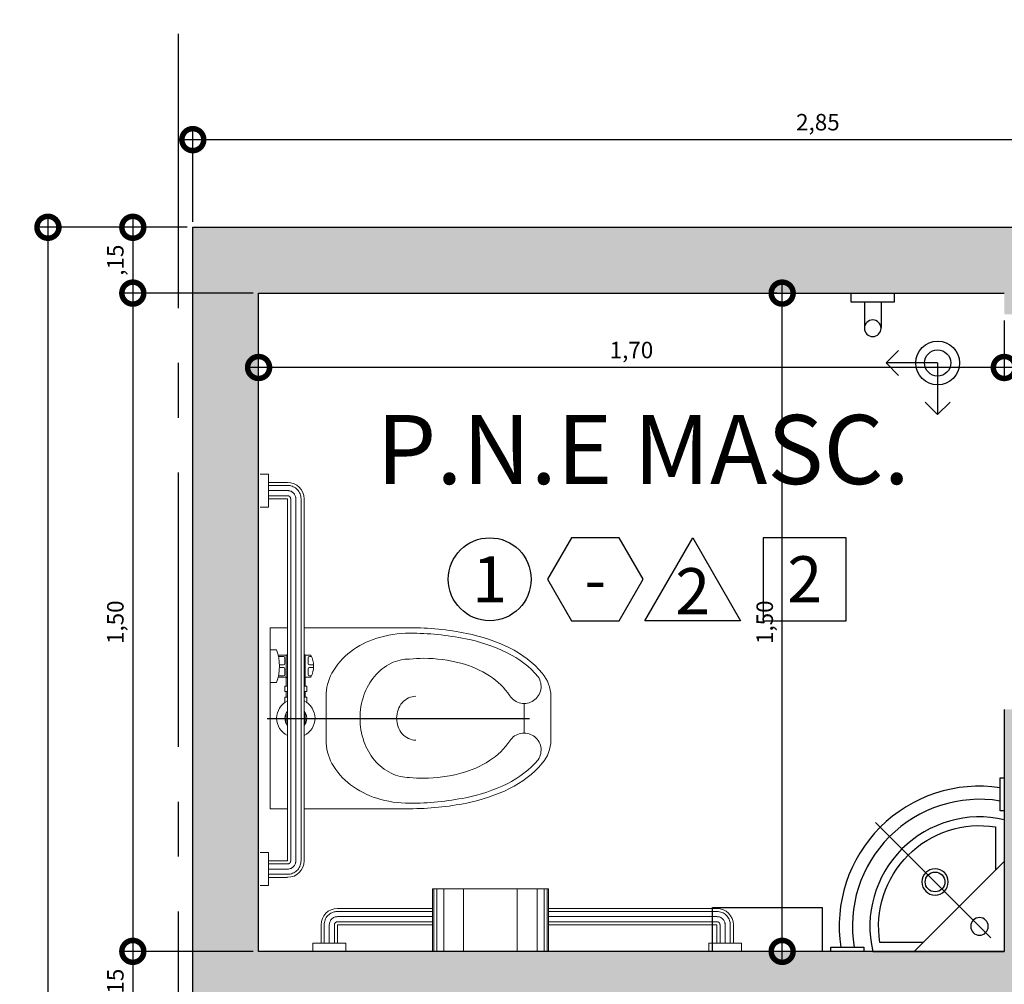
# Model space of a CAD drawing. Units: millimetres. Extents: x 3057 to 3662, y 1233 to 1493.
# Drawn here: x 3165 to 3167, y 1289 to 1292 of the extents above; entities that cross this region are included whole.
import ezdxf
from ezdxf.enums import TextEntityAlignment as Align

# ---------------------------------------------------------------- set-up
doc = ezdxf.new("R2010")
doc.units = ezdxf.units.MM
doc.linetypes.add('CENTER2', pattern=[28.575, 19.05, -3.175, 3.175, -3.175])
doc.linetypes.add('PL-POUSO-ARQ-EIXO$0$CENTER', pattern=[2, 1.25, -0.25, 0.25, -0.25])
for name, color, linetype, lineweight in [('Alvenaria', 5, 'Continuous', 30), ('contorno parede', 7, 'Continuous', 13), ('EIXO', 2, 'CENTER2', 25)]:
    doc.layers.add(name, color=color, linetype=linetype, lineweight=lineweight)
for name, color, linetype in [('ARQ-acabamentos', 1, 'Continuous'), ('ARQ-carimbo', 2, 'Continuous'), ('ARQ-cota 25', 1, 'Continuous'), ('ARQ-diversos', 1, 'Continuous'), ('ARQ-nome do ambiente', 3, 'Continuous'), ('ARQ-pisos e azulejos', 8, 'Continuous'), ('EIXO$0$A-EIXOS-PRI', 252, 'PL-POUSO-ARQ-EIXO$0$CENTER'), ('S-DIVC', 142, 'Continuous'), ('SAN', 1, 'Continuous'), ('V01', 1, 'Continuous')]:
    doc.layers.add(name, color=color, linetype=linetype)
doc.styles.add('12075', font='romans.shx', dxfattribs={"height": 0.225})
doc.styles.add('6025', font='romans.shx', dxfattribs={"height": 0.0375})
doc.styles.add('8075', font='romans.shx', dxfattribs={"height": 0.15})
doc.dimstyles.new('6025', dxfattribs={"dimtxt": 0.0375, "dimasz": 0.1, "dimexe": 0.025, "dimexo": 0.0125, "dimgap": 0.0175, "dimtad": 1, "dimzin": 5, "dimtxsty": '6025', "dimblk": 'DOTSMALL', "dimcen": 0.045, "dimdle": 0.025, "dimclre": 1, "dimclrt": 2, "dimadec": 0, "dimazin": 0, "dimtfac": 1, "dimtmove": 2, "dimatfit": 3, "dimldrblk": 'DOTSMALL', "dimfxl": 0, "dimtolj": 1, "dimtzin": 0, "dimarcsym": 0})

# ---------------------------------------------------------------- blocks, each defined once
blk = doc.blocks.new('_DotSmall')
at = {"layer": 'contorno parede', "color": 0, "const_width": 0.5}
blk.add_lwpolyline([(-0.0625, 0, 1), (0.0625, 0, 1)], format="xyb", close=True, dxfattribs=at)
blk = doc.blocks.new('*D103')
at = {"layer": 'ARQ-cota 25', "color": 1, "lineweight": -2}
for p, q in [((3167.0875, 1290.9064), (3167.0875, 1290.7744)), ((3165.3875, 1290.6594), (3165.3875, 1290.8244))]:
    blk.add_line(p, q, dxfattribs=at)
at = {"layer": 'ARQ-cota 25', "color": 0, "lineweight": -2}
blk.add_line((3167.1125, 1290.7994), (3165.3625, 1290.7994), dxfattribs=at)
at = {"layer": 'Defpoints', "color": 0}
for p in [(3167.0875, 1290.9189, 0), (3165.3875, 1290.7994), (3165.3875, 1290.6469, 0)]:
    blk.add_point(p, dxfattribs=at)
at = {"layer": 'ARQ-cota 25', "color": 0, "lineweight": -2, "xscale": 0.1, "yscale": 0.1, "zscale": 0.1, "rotation": 180}
blk.add_blockref('_DotSmall', (3165.3875, 1290.7994), dxfattribs=at)
at = {"layer": 'ARQ-cota 25', "color": 0, "lineweight": -2, "xscale": 0.1, "yscale": 0.1, "zscale": 0.1}
blk.add_blockref('_DotSmall', (3167.0875, 1290.7994), dxfattribs=at)
at = {"layer": 'ARQ-cota 25', "color": 2, "insert": (3166.2375, 1290.8392), "char_height": 0.0375, "attachment_point": 5, "style": '6025'}
blk.add_mtext('\\A1;1,70', dxfattribs=at)
blk = doc.blocks.new('*D104')
at = {"layer": 'ARQ-cota 25', "color": 0, "lineweight": -2}
blk.add_line((3166.5811, 1289.4439), (3166.5811, 1290.9939), dxfattribs=at)
at = {"layer": 'ARQ-cota 25', "color": 1, "lineweight": -2}
for p, q in [((3166.5686, 1290.9689), (3166.5561, 1290.9689)), ((3166.5686, 1289.4689), (3166.5561, 1289.4689))]:
    blk.add_line(p, q, dxfattribs=at)
at = {"layer": 'Defpoints', "color": 0}
for p in [(3166.5811, 1290.9689), (3166.5811, 1290.9689), (3166.5811, 1289.4689)]:
    blk.add_point(p, dxfattribs=at)
at = {"layer": 'ARQ-cota 25', "color": 0, "lineweight": -2, "xscale": 0.1, "yscale": 0.1, "zscale": 0.1}
for p, rotation in [((3166.5811, 1290.9689), 90), ((3166.5811, 1289.4689), 270)]:
    blk.add_blockref('_DotSmall', p, dxfattribs=dict(at, rotation=rotation))
at = {"layer": 'ARQ-cota 25', "color": 2, "insert": (3166.5413, 1290.2189), "char_height": 0.0375, "attachment_point": 5, "rotation": 90, "style": '6025'}
blk.add_mtext('\\A1;1,50', dxfattribs=at)
blk = doc.blocks.new('BARRA_BACIA')
at = {"lineweight": 0, "extrusion": (0, 0, -1)}
for p, q in [((181.8956, 48.1293), (181.8956, 48.1106)), ((181.9706, 48.1293), (181.9706, 48.1106)), ((182.7581, 48.1293), (182.7581, 48.1106)), ((182.7581, 48.1293), (182.7581, 48.1106)), ((182.7581, 48.1293), (182.7581, 48.1106)), ((182.7581, 48.1293), (182.7581, 48.1106)), ((182.7581, 48.1293), (182.7581, 48.1106)), ((182.7581, 48.1293), (182.7581, 48.1106)), ((182.7581, 48.1293), (182.7581, 48.1106)), ((182.8331, 48.1293), (182.8331, 48.1106)), ((182.8331, 48.1293), (182.8331, 48.1106)), ((182.8331, 48.1293), (182.8331, 48.1106)), ((182.8331, 48.1293), (182.8331, 48.1106)), ((182.8331, 48.1293), (182.8331, 48.1106)), ((182.8331, 48.1293), (182.8331, 48.1106)), ((182.8331, 48.1293), (182.8331, 48.1106)), ((181.8956, 48.1106), (181.9706, 48.1106)), ((181.9143, 48.1106), (181.9143, 48.0668)), ((181.9143, 48.1106), (181.9143, 48.0668)), ((181.9143, 48.1106), (181.9143, 48.0668)), ((181.9143, 48.1106), (181.9143, 48.0668)), ((181.9143, 48.1106), (181.9143, 48.0668)), ((181.9143, 48.1106), (181.9143, 48.0668)), ((181.9143, 48.1106), (181.9143, 48.0668)), ((181.9518, 48.1106), (181.9518, 48.0668)), ((181.9518, 48.1106), (181.9518, 48.0668)), ((181.9518, 48.1106), (181.9518, 48.0668)), ((181.9518, 48.1106), (181.9518, 48.0668)), ((181.9518, 48.1106), (181.9518, 48.0668)), ((181.9518, 48.1106), (181.9518, 48.0668)), ((181.9518, 48.1106), (181.9518, 48.0668)), ((182.3581, 48.1069), (182.3581, 48.0919)), ((182.4331, 48.1069), (182.3581, 48.1069)), ((182.4331, 48.1069), (182.4331, 48.0919)), ((182.7581, 48.1106), (182.8331, 48.1106)), ((182.7581, 48.1106), (182.8331, 48.1106)), ((182.7581, 48.1106), (182.8331, 48.1106)), ((182.7581, 48.1106), (182.8331, 48.1106)), ((182.7581, 48.1106), (182.8331, 48.1106)), ((182.7581, 48.1106), (182.8331, 48.1106)), ((182.7581, 48.1106), (182.8331, 48.1106)), ((182.7768, 48.1106), (182.7768, 48.0668)), ((182.7768, 48.1106), (182.7768, 48.0668)), ((182.7768, 48.1106), (182.7768, 48.0668)), ((182.7768, 48.1106), (182.7768, 48.0668)), ((182.7768, 48.1106), (182.7768, 48.0668)), ((182.7768, 48.1106), (182.7768, 48.0668)), ((182.7768, 48.1106), (182.7768, 48.0668)), ((182.8143, 48.1106), (182.8143, 48.0668)), ((182.8143, 48.1106), (182.8143, 48.0668)), ((182.8143, 48.1106), (182.8143, 48.0668)), ((182.8143, 48.1106), (182.8143, 48.0668)), ((182.8143, 48.1106), (182.8143, 48.0668)), ((182.8143, 48.1106), (182.8143, 48.0668)), ((182.8143, 48.1106), (182.8143, 48.0668)), ((182.3706, 48.0883), (182.3706, 48.0698)), ((182.3737, 48.0877), (182.3737, 48.076)), ((182.3925, 48.0857), (182.3925, 48.076)), ((182.3987, 48.0857), (182.3987, 48.076)), ((182.4175, 48.0877), (182.4175, 48.076)), ((182.4206, 48.0883), (182.4206, 48.0698)), ((181.9518, 48.0668), (182.7768, 48.0668)), ((182.3129, 48.0729), (182.3249, 48.0729)), ((182.3249, 48.0729), (182.3249, 48.0669)), ((182.3249, 48.0698), (182.3374, 48.0698)), ((182.3374, 48.0729), (182.3374, 48.0669)), ((182.3499, 48.0729), (182.3374, 48.0729)), ((182.3499, 48.0729), (182.3499, 48.0669)), ((182.3499, 48.0698), (182.4206, 48.0698)), ((182.3768, 48.0729), (182.3893, 48.0729)), ((182.4018, 48.0729), (182.4143, 48.0729)), ((181.9518, 48.0293), (182.7768, 48.0293)), ((181.9518, 48.0293), (182.7768, 48.0293)), ((181.9518, 48.0293), (182.7768, 48.0293)), ((181.9518, 48.0293), (182.7768, 48.0293)), ((181.9518, 48.0293), (182.7768, 48.0293)), ((181.9518, 48.0293), (182.7768, 48.0293)), ((181.9518, 48.0293), (182.7768, 48.0293)), ((182.3129, 48.0233), (182.3249, 48.0233)), ((182.3249, 48.0294), (182.3249, 48.0233)), ((182.3249, 48.0265), (182.3374, 48.0265)), ((182.3374, 48.0294), (182.3374, 48.0233)), ((182.3499, 48.0233), (182.3374, 48.0233)), ((182.3499, 48.0294), (182.3499, 48.0233)), ((182.3499, 48.0265), (182.4206, 48.0265)), ((182.3706, 48.0265), (182.3706, 48.014)), ((182.3737, 48.0171), (182.3737, 48.0124)), ((182.3768, 48.0202), (182.3893, 48.0202)), ((182.3925, 48.0171), (182.3925, 48.0078)), ((182.3987, 48.0171), (182.3987, 48.0078)), ((182.4018, 48.0202), (182.4143, 48.0202)), ((182.4175, 48.0171), (182.4175, 48.0124)), ((182.4206, 48.0265), (182.4206, 48.014)), ((182.2431, 47.5275), (182.3106, 47.5275))]:
    blk.add_line(p, q, dxfattribs=at)
at = {"linetype": 'Continuous', "lineweight": 0, "extrusion": (0, 0, -1)}
for p, q in [((181.9213, 48.1106), (181.9213, 48.0668)), ((181.9331, 48.1106), (181.9331, 48.0668)), ((181.9448, 48.1106), (181.9448, 48.0668)), ((182.7838, 48.1106), (182.7838, 48.0668)), ((182.7956, 48.1106), (182.7956, 48.0668)), ((182.8073, 48.1106), (182.8073, 48.0668)), ((181.9518, 48.0598), (182.7768, 48.0598)), ((181.9518, 48.0481), (182.7768, 48.0481)), ((181.9518, 48.0363), (182.7768, 48.0363))]:
    blk.add_line(p, q, dxfattribs=at)
at = {"lineweight": 0}
for points in [[(182.4831, 48.0668), (182.4831, 48.1069), (182.0706, 48.1069), (182.0706, 48.0668)], [(182.291, 48.0669), (182.2893, 48.0698), (182.2643, 48.0698), (182.2627, 48.0669)], [(182.2627, 48.0294), (182.2643, 48.0265), (182.2893, 48.0265), (182.291, 48.0294)]]:
    blk.add_lwpolyline(points, dxfattribs=at)
for points in [[(182.0706, 47.7887, 0.049648), (182.0836, 47.6584, 0.06346), (182.1164, 47.5611, 0.103485), (182.1743, 47.4862, 0.178458), (182.2268, 47.4668), (182.3268, 47.4668, 0.178458), (182.3794, 47.4862, 0.103485), (182.4373, 47.5611, 0.06346), (182.4701, 47.6584, 0.049648), (182.4831, 47.7887), (182.4831, 48.0293)], [(182.0706, 48.0293), (182.0706, 47.7887, 0.049648)], [(182.2268, 47.7746, -0.111064), (182.2305, 47.791, -0.102841), (182.2415, 47.8055, -0.093011), (182.2574, 47.8149, -0.087082), (182.2768, 47.8183, -0.087082), (182.2963, 47.8149, -0.093011), (182.3122, 47.8055, -0.102841), (182.3231, 47.791, -0.111064), (182.3268, 47.7746)]]:
    blk.add_lwpolyline(points, format="xyb", dxfattribs=at)
blk.add_lwpolyline([(182.3713, 47.4957, 0.103485), (182.4261, 47.5666, 0.06346), (182.4579, 47.6608, 0.049648), (182.4706, 47.7887, 0.075858), (182.4591, 47.8638, 0.086069), (182.4285, 47.9235, 0.105985), (182.3796, 47.9657, 0.126201), (182.3268, 47.9793), (182.2268, 47.9793, 0.126201), (182.174, 47.9657, 0.105985), (182.1252, 47.9235, 0.086069), (182.0945, 47.8638, 0.075858), (182.0831, 47.7887, 0.049648), (182.0958, 47.6608, 0.06346), (182.1276, 47.5666, 0.103485), (182.1824, 47.4957, 0.097511), (182.1965, 47.4898, 0.09808), (182.2117, 47.4897, 0.098895), (182.2258, 47.4954, 0.099479), (182.2365, 47.5061, 0.099479), (182.2423, 47.52, 0.098895), (182.2423, 47.5352, 0.09808), (182.2364, 47.5493, 0.097511), (182.2256, 47.5601, -0.102445), (182.1803, 47.6064, -0.077884), (182.1514, 47.6719, -0.065096), (182.1403, 47.7567, -0.024284), (182.1418, 47.7887, -0.115331), (182.1517, 47.8309, -0.103946), (182.1814, 47.8687, -0.091071), (182.2241, 47.8929, -0.083675), (182.2768, 47.9018, -0.083675), (182.3295, 47.8929, -0.091071), (182.3723, 47.8687, -0.103946), (182.402, 47.8309, -0.115331), (182.4118, 47.7887, -0.024284), (182.4134, 47.7567, -0.065096), (182.4023, 47.6719, -0.077884), (182.3734, 47.6064, -0.102445), (182.3281, 47.5601, 0.097511), (182.3172, 47.5493, 0.09808), (182.3114, 47.5352, 0.098895), (182.3113, 47.52, 0.099479), (182.3171, 47.5061, 0.099479), (182.3279, 47.4954, 0.098895), (182.342, 47.4897, 0.09808), (182.3572, 47.4898, 0.097511)], format="xyb", close=True, dxfattribs=at)
for centre, radius, start, end in [((182.2768, 48.0481), 0.0437, 25.3769, 154.6231), ((182.3956, 48.2012), 0.1156, 251.0754, 288.9246), ((182.2768, 48.0481), 0.025, 48.5904, 131.4096), ((182.405, 48.0481), 0.0406, 147.7958, 152.5136), ((182.3768, 48.076), 0.00313, 180, 270), ((182.3893, 48.076), 0.00313, 270, 360), ((182.4018, 48.076), 0.00313, 180, 270), ((182.4143, 48.076), 0.00313, 270, 360), ((182.3862, 48.0481), 0.0406, 27.4869, 32.2048), ((182.2768, 48.0481), 0.0437, 205.3769, 334.6231), ((182.2768, 48.0481), 0.025, 228.5904, 311.4096), ((182.405, 48.0481), 0.0406, 207.4864, 212.2042), ((182.3956, 48.0608), 0.0531, 241.9275, 298.0725), ((182.3768, 48.0171), 0.00313, 90, 180), ((182.3893, 48.0171), 0.00313, 360, 90), ((182.4018, 48.0171), 0.00313, 90, 180), ((182.4143, 48.0171), 0.00313, 360, 90), ((182.3862, 48.0481), 0.0406, 327.7952, 332.5131)]:
    blk.add_arc(centre, radius, start, end, dxfattribs=at)
at = {"lineweight": 0, "extrusion": (0, 0, -1)}
for centre, major_axis, start_param, end_param in [((181.9518, 48.0668), (-0.0265, 0.0265), 3.926991, 5.497787), ((182.7768, 48.0668), (0.0265, 0.0265), 0.785398, 2.356194)]:
    blk.add_ellipse(centre, major_axis=major_axis, ratio=1, start_param=start_param, end_param=end_param, dxfattribs=at)
at = {"linetype": 'Continuous', "lineweight": 0}
for points, knots in [([(181.9213, 48.0668), (181.9213, 48.0649), (181.9217, 48.0611), (181.9233, 48.0555), (181.926, 48.0503), (181.9296, 48.0457), (181.9339, 48.0419), (181.939, 48.039), (181.9438, 48.0373), (181.9481, 48.0365), (181.9506, 48.0363), (181.9518, 48.0363)], [1.570796, 1.570796, 1.570796, 1.570796, 1.760446, 1.950096, 2.139745, 2.329395, 2.519045, 2.708694, 2.898344, 3.019968, 3.141593, 3.141593, 3.141593, 3.141593]), ([(181.9331, 48.0668), (181.9331, 48.0655), (181.9334, 48.0628), (181.9347, 48.059), (181.9367, 48.0555), (181.9395, 48.0526), (181.9428, 48.0503), (181.9461, 48.0489), (181.9492, 48.0482), (181.9509, 48.0481), (181.9518, 48.0481)], [1.570796, 1.570796, 1.570796, 1.570796, 1.784975, 1.999154, 2.213333, 2.427512, 2.641691, 2.85587, 2.998731, 3.141593, 3.141593, 3.141593, 3.141593]), ([(181.9448, 48.0668), (181.9448, 48.0665), (181.9449, 48.066), (181.945, 48.0651), (181.9452, 48.0645), (181.9456, 48.0637), (181.9459, 48.0631), (181.9464, 48.0624), (181.9468, 48.0619), (181.9474, 48.0614), (181.948, 48.061), (181.9487, 48.0606), (181.9493, 48.0603), (181.9501, 48.0601), (181.9509, 48.0599), (181.9515, 48.0598), (181.9518, 48.0598)], [1.570796, 1.570796, 1.570796, 1.570796, 1.722304, 1.79197, 1.94294, 2.007313, 2.158323, 2.221135, 2.372115, 2.435276, 2.586247, 2.64936, 2.800355, 2.864333, 3.002963, 3.141593, 3.141593, 3.141593, 3.141593]), ([(182.7768, 48.0363), (182.7788, 48.0363), (182.7826, 48.0367), (182.7882, 48.0383), (182.7934, 48.041), (182.7979, 48.0446), (182.8018, 48.049), (182.8047, 48.054), (182.8064, 48.0588), (182.8072, 48.0631), (182.8073, 48.0656), (182.8073, 48.0668)], [3.141593, 3.141593, 3.141593, 3.141593, 3.331242, 3.520892, 3.710542, 3.900191, 4.089841, 4.279491, 4.46914, 4.590765, 4.712389, 4.712389, 4.712389, 4.712389]), ([(182.7768, 48.0481), (182.7779, 48.0481), (182.7792, 48.0482), (182.7816, 48.0487), (182.7839, 48.0494), (182.786, 48.0504), (182.788, 48.0517), (182.7898, 48.0532), (182.7914, 48.055), (182.7928, 48.0569), (182.794, 48.059), (182.7948, 48.0612), (182.7952, 48.0632), (182.7955, 48.0647), (182.7956, 48.0661), (182.7956, 48.0668)], [3.141593, 3.141593, 3.141593, 3.141593, 3.313236, 3.35459, 3.526219, 3.697847, 3.728037, 3.899657, 4.071276, 4.113933, 4.285577, 4.457222, 4.486631, 4.59951, 4.712389, 4.712389, 4.712389, 4.712389]), ([(182.7768, 48.0598), (182.7771, 48.0598), (182.7775, 48.0599), (182.778, 48.0599), (182.7786, 48.0601), (182.7791, 48.0602), (182.7798, 48.0605), (182.7802, 48.0607), (182.7807, 48.061), (182.7811, 48.0613), (182.7817, 48.0617), (182.7822, 48.0623), (182.7826, 48.0628), (182.7829, 48.0633), (182.7832, 48.0639), (182.7835, 48.0647), (182.7836, 48.0652), (182.7837, 48.0656), (182.7838, 48.0661), (182.7838, 48.0666), (182.7838, 48.0668)], [3.141593, 3.141593, 3.141593, 3.141593, 3.25485, 3.319089, 3.362794, 3.505557, 3.543328, 3.683517, 3.717998, 3.758433, 3.901001, 4.043569, 4.10455, 4.145012, 4.288527, 4.425976, 4.469635, 4.511139, 4.611764, 4.712389, 4.712389, 4.712389, 4.712389])]:
    blk.add_open_spline(points, degree=3, knots=knots, dxfattribs=at)
at = {"layer": 'EIXO'}
blk.add_line((182.2766, 48.1138), (182.2766, 47.5157), dxfattribs=at)
blk = doc.blocks.new('barra vert.')
for p, q in [((-1.8313, 6.9731), (-1.8313, 7.031)), ((-1.7934, 6.9731), (-1.7934, 7.031)), ((-1.8623, 6.9531), (-1.8623, 6.9731)), ((-1.8623, 6.9731), (-1.7623, 6.9731)), ((-1.7623, 6.9731), (-1.7623, 6.9531))]:
    blk.add_line(p, q)
blk.add_lwpolyline([(-1.8623, 6.9531), (-1.7623, 6.9531)])
blk.add_circle((-1.8123, 7.0331), 0.019)
blk = doc.blocks.new('BARRA 1')
at = {"lineweight": 0, "extrusion": (0, 0, -1)}
for p, q in [((181.7456, 47.9793), (181.7643, 47.9793)), ((181.7456, 47.9793), (181.7643, 47.9793)), ((181.7456, 47.9793), (181.7643, 47.9793)), ((181.7456, 47.9793), (181.7643, 47.9793)), ((181.7456, 47.9793), (181.7643, 47.9793)), ((181.7456, 47.9793), (181.7643, 47.9793)), ((181.7456, 47.9793), (181.7643, 47.9793)), ((181.7643, 47.9793), (181.7643, 47.9043)), ((181.7643, 47.9793), (181.7643, 47.9043)), ((181.7643, 47.9793), (181.7643, 47.9043)), ((181.7643, 47.9793), (181.7643, 47.9043)), ((181.7643, 47.9793), (181.7643, 47.9043)), ((181.7643, 47.9793), (181.7643, 47.9043)), ((181.7643, 47.9793), (181.7643, 47.9043)), ((181.7643, 47.9606), (181.806, 47.9606)), ((181.7643, 47.9606), (181.806, 47.9606)), ((181.7643, 47.9606), (181.806, 47.9606)), ((181.7643, 47.9606), (181.806, 47.9606)), ((181.7643, 47.9606), (181.806, 47.9606)), ((181.7643, 47.9606), (181.806, 47.9606)), ((181.7643, 47.9606), (181.806, 47.9606)), ((181.7643, 47.9231), (181.806, 47.9231)), ((181.7643, 47.9231), (181.806, 47.9231)), ((181.7643, 47.9231), (181.806, 47.9231)), ((181.7643, 47.9231), (181.806, 47.9231)), ((181.7643, 47.9231), (181.806, 47.9231)), ((181.7643, 47.9231), (181.806, 47.9231)), ((181.7643, 47.9231), (181.806, 47.9231)), ((181.806, 47.9231), (181.806, 47.7068)), ((181.8435, 47.9231), (181.8435, 47.7068)), ((181.8435, 47.9231), (181.8435, 47.7068)), ((181.8435, 47.9231), (181.8435, 47.7068)), ((181.8435, 47.9231), (181.8435, 47.7068)), ((181.8435, 47.9231), (181.8435, 47.7068)), ((181.8435, 47.9231), (181.8435, 47.7068)), ((181.8435, 47.9231), (181.8435, 47.7068)), ((181.7456, 47.9043), (181.7643, 47.9043)), ((181.7456, 47.9043), (181.7643, 47.9043)), ((181.7456, 47.9043), (181.7643, 47.9043)), ((181.7456, 47.9043), (181.7643, 47.9043)), ((181.7456, 47.9043), (181.7643, 47.9043)), ((181.7456, 47.9043), (181.7643, 47.9043)), ((181.7456, 47.9043), (181.7643, 47.9043)), ((181.806, 47.4418), (181.806, 47.0581)), ((181.806, 47.4418), (181.806, 47.0581)), ((181.806, 47.4418), (181.806, 47.0581)), ((181.806, 47.4418), (181.806, 47.0581)), ((181.806, 47.4418), (181.806, 47.0581)), ((181.806, 47.4418), (181.806, 47.0581)), ((181.8435, 47.4418), (181.8435, 47.0581)), ((181.8435, 47.4418), (181.8435, 47.0581)), ((181.8435, 47.4418), (181.8435, 47.0581)), ((181.8435, 47.4418), (181.8435, 47.0581)), ((181.8435, 47.4418), (181.8435, 47.0581)), ((181.8435, 47.4418), (181.8435, 47.0581)), ((181.8435, 47.4418), (181.8435, 47.0581)), ((181.7456, 47.0768), (181.7643, 47.0768)), ((181.7456, 47.0768), (181.7643, 47.0768)), ((181.7456, 47.0768), (181.7643, 47.0768)), ((181.7456, 47.0768), (181.7643, 47.0768)), ((181.7456, 47.0768), (181.7643, 47.0768)), ((181.7456, 47.0768), (181.7643, 47.0768)), ((181.7456, 47.0768), (181.7643, 47.0768)), ((181.7643, 47.0768), (181.7643, 47.0018)), ((181.7643, 47.0768), (181.7643, 47.0018)), ((181.7643, 47.0768), (181.7643, 47.0018)), ((181.7643, 47.0768), (181.7643, 47.0018)), ((181.7643, 47.0768), (181.7643, 47.0018)), ((181.7643, 47.0768), (181.7643, 47.0018)), ((181.7643, 47.0768), (181.7643, 47.0018)), ((181.7643, 47.0581), (181.806, 47.0581)), ((181.7643, 47.0581), (181.806, 47.0581)), ((181.7643, 47.0581), (181.806, 47.0581)), ((181.7643, 47.0581), (181.806, 47.0581)), ((181.7643, 47.0581), (181.806, 47.0581)), ((181.7643, 47.0581), (181.806, 47.0581)), ((181.7643, 47.0581), (181.806, 47.0581)), ((181.7456, 47.0018), (181.7643, 47.0018)), ((181.7456, 47.0018), (181.7643, 47.0018)), ((181.7456, 47.0018), (181.7643, 47.0018)), ((181.7456, 47.0018), (181.7643, 47.0018)), ((181.7456, 47.0018), (181.7643, 47.0018)), ((181.7456, 47.0018), (181.7643, 47.0018)), ((181.7456, 47.0018), (181.7643, 47.0018)), ((181.7643, 47.0206), (181.806, 47.0206)), ((181.7643, 47.0206), (181.806, 47.0206)), ((181.7643, 47.0206), (181.806, 47.0206)), ((181.7643, 47.0206), (181.806, 47.0206)), ((181.7643, 47.0206), (181.806, 47.0206)), ((181.7643, 47.0206), (181.806, 47.0206)), ((181.7643, 47.0206), (181.806, 47.0206))]:
    blk.add_line(p, q, dxfattribs=at)
at = {"linetype": 'Continuous', "lineweight": 0, "extrusion": (0, 0, -1)}
for p, q in [((181.7643, 47.9536), (181.806, 47.9536)), ((181.7643, 47.9418), (181.806, 47.9418)), ((181.7643, 47.9301), (181.806, 47.9301)), ((181.813, 47.9231), (181.813, 47.7068)), ((181.8247, 47.9231), (181.8247, 47.7068)), ((181.8365, 47.9231), (181.8365, 47.7068)), ((181.813, 47.4418), (181.813, 47.0581)), ((181.8247, 47.4418), (181.8247, 47.0581)), ((181.8365, 47.4418), (181.8365, 47.0581)), ((181.7643, 47.0511), (181.806, 47.0511)), ((181.7643, 47.0393), (181.806, 47.0393)), ((181.7643, 47.0276), (181.806, 47.0276))]:
    blk.add_line(p, q, dxfattribs=at)
at = {"lineweight": 0}
for p, q in [((181.7456, 47.7068), (181.8884, 47.7068)), ((181.8884, 47.7068), (181.8884, 47.4418)), ((181.7456, 47.4418), (181.8884, 47.4418))]:
    blk.add_line(p, q, dxfattribs=at)
at = {"linetype": 'Continuous', "lineweight": 0}
for p, q in [((181.7456, 47.7032), (181.8884, 47.7032)), ((181.7456, 47.697), (181.8884, 47.697)), ((181.7456, 47.681), (181.8884, 47.681)), ((181.7456, 47.6355), (181.8884, 47.6355)), ((181.7456, 47.5132), (181.8884, 47.5132)), ((181.7456, 47.4677), (181.8884, 47.4677)), ((181.7456, 47.4517), (181.8884, 47.4517)), ((181.7456, 47.4455), (181.8884, 47.4455))]:
    blk.add_line(p, q, dxfattribs=at)
at = {"lineweight": 0}
for centre, major_axis in [((181.806, 47.9231), (0.0265, -0.0265)), ((181.806, 47.0581), (-0.0265, -0.0265))]:
    blk.add_ellipse(centre, major_axis=major_axis, ratio=1, start_param=0.785398, end_param=2.356194, dxfattribs=at)
at = {"linetype": 'Continuous', "lineweight": 0}
for points, knots in [([(181.806, 47.9536), (181.8079, 47.9536), (181.8118, 47.9532), (181.8174, 47.9516), (181.8225, 47.9489), (181.8271, 47.9454), (181.8309, 47.941), (181.8339, 47.936), (181.8355, 47.9311), (181.8363, 47.9268), (181.8365, 47.9243), (181.8365, 47.9231)], [1.570796, 1.570796, 1.570796, 1.570796, 1.760446, 1.950096, 2.139745, 2.329395, 2.519045, 2.708694, 2.898344, 3.019968, 3.141593, 3.141593, 3.141593, 3.141593]), ([(181.806, 47.9418), (181.8073, 47.9418), (181.81, 47.9416), (181.8138, 47.9403), (181.8173, 47.9382), (181.8203, 47.9355), (181.8226, 47.9322), (181.824, 47.9288), (181.8246, 47.9258), (181.8247, 47.924), (181.8247, 47.9231)], [1.570796, 1.570796, 1.570796, 1.570796, 1.784975, 1.999154, 2.213333, 2.427512, 2.641691, 2.85587, 2.998731, 3.141593, 3.141593, 3.141593, 3.141593]), ([(181.806, 47.9301), (181.8063, 47.9301), (181.8069, 47.9301), (181.8077, 47.9299), (181.8084, 47.9297), (181.8091, 47.9294), (181.8097, 47.929), (181.8104, 47.9286), (181.8109, 47.9281), (181.8115, 47.9275), (181.8118, 47.927), (181.8123, 47.9262), (181.8125, 47.9256), (181.8128, 47.9248), (181.813, 47.9241), (181.813, 47.9234), (181.813, 47.9231)], [1.570796, 1.570796, 1.570796, 1.570796, 1.722304, 1.79197, 1.94294, 2.007313, 2.158323, 2.221135, 2.372115, 2.435276, 2.586247, 2.64936, 2.800355, 2.864333, 3.002963, 3.141593, 3.141593, 3.141593, 3.141593]), ([(181.8365, 47.0581), (181.8365, 47.0562), (181.8361, 47.0523), (181.8345, 47.0467), (181.8318, 47.0416), (181.8283, 47.037), (181.8239, 47.0332), (181.8189, 47.0302), (181.814, 47.0285), (181.8097, 47.0277), (181.8072, 47.0276), (181.806, 47.0276)], [3.141593, 3.141593, 3.141593, 3.141593, 3.331242, 3.520892, 3.710542, 3.900191, 4.089841, 4.279491, 4.46914, 4.590765, 4.712389, 4.712389, 4.712389, 4.712389]), ([(181.8247, 47.0581), (181.8247, 47.057), (181.8246, 47.0557), (181.8242, 47.0533), (181.8235, 47.051), (181.8224, 47.0489), (181.8211, 47.047), (181.8197, 47.0451), (181.8179, 47.0435), (181.8159, 47.0421), (181.8138, 47.0409), (181.8116, 47.0402), (181.8097, 47.0397), (181.8081, 47.0394), (181.8067, 47.0393), (181.806, 47.0393)], [3.141593, 3.141593, 3.141593, 3.141593, 3.313236, 3.35459, 3.526219, 3.697847, 3.728037, 3.899657, 4.071276, 4.113933, 4.285577, 4.457222, 4.486631, 4.59951, 4.712389, 4.712389, 4.712389, 4.712389]), ([(181.813, 47.0581), (181.813, 47.0578), (181.813, 47.0574), (181.8129, 47.0569), (181.8128, 47.0563), (181.8126, 47.0558), (181.8124, 47.0551), (181.8121, 47.0547), (181.8119, 47.0543), (181.8116, 47.0538), (181.8111, 47.0533), (181.8105, 47.0527), (181.81, 47.0524), (181.8096, 47.0521), (181.8089, 47.0517), (181.8082, 47.0514), (181.8077, 47.0513), (181.8073, 47.0512), (181.8067, 47.0511), (181.8062, 47.0511), (181.806, 47.0511)], [3.141593, 3.141593, 3.141593, 3.141593, 3.25485, 3.319089, 3.362794, 3.505557, 3.543328, 3.683517, 3.717998, 3.758433, 3.901001, 4.043569, 4.10455, 4.145012, 4.288527, 4.425976, 4.469635, 4.511139, 4.611764, 4.712389, 4.712389, 4.712389, 4.712389])]:
    blk.add_open_spline(points, degree=3, knots=knots, dxfattribs=at)
blk = doc.blocks.new('LAV. PNE')
for p, q in [((181.479, 46.1726), (181.479, 45.8726)), ((181.5102, 45.9037), (181.7728, 46.1663)), ((181.479, 46.0778), (181.6839, 45.8726)), ((181.779, 45.8726), (181.479, 45.8726))]:
    blk.add_line(p, q)
at = {"extrusion": (0, 0, -1)}
for points in [[(-181.479, 46.268), (-181.4884, 46.268), (-181.4884, 46.193), (-181.479, 46.193)], [(-181.7993, 45.8728), (-181.7993, 45.8822), (-181.8743, 45.8822), (-181.8743, 45.8728)]]:
    blk.add_lwpolyline(points, dxfattribs=at)
blk.add_lwpolyline([(181.499, 46.0578), (181.499, 46.1562, -0.511579), (181.7626, 45.8926), (181.664, 45.8926)], format="xyb")
for points in [[(181.6372, 46.0004, 1), (181.6372, 46.0604, 1)], [(181.6372, 46.0079, -0.414214), (181.6147, 46.0304, -0.414214), (181.6372, 46.0529, -0.414214), (181.6597, 46.0304, -0.414214)], [(181.5359, 45.9093, 1), (181.5359, 45.9493, 1)]]:
    blk.add_lwpolyline(points, format="xyb", close=True)
for radius, start, end in [(0.3198, 351.5263, 98.5079), (0.2898, 350.6417, 99.3962), (0.2498, 346.8838, 103.1162)]:
    blk.add_arc((181.5357, 45.9293), radius, start, end)
blk = doc.blocks.new('A$C208F6A44')
at = {"layer": 'ARQ-carimbo'}
for p, q in [((11.74, 0), (8.91, 2.83)), ((0, 0), (11.74, 0)), ((0, 0), (0, -11.74)), ((11.74, 0), (8.91, -2.83)), ((0, -11.74), (-2.83, -8.91)), ((0, -11.74), (2.83, -8.91))]:
    blk.add_line(p, q, dxfattribs=at)
for radius in [5, 3]:
    blk.add_circle((0, 0), radius, dxfattribs=at)
blk = doc.blocks.new('Ind acabamentos 8075_4')
for points in [[(13.1601, 21.7406), (13.238, 21.6056), (13.3939, 21.6056), (13.4719, 21.7406), (13.3939, 21.8756), (13.238, 21.8756)], [(13.6331, 21.8756), (13.789, 21.6056), (13.4772, 21.6056)], [(13.8629, 21.6056), (14.1329, 21.6056), (14.1329, 21.8756), (13.8629, 21.8756)]]:
    blk.add_lwpolyline(points, close=True)
blk.add_circle((12.972, 21.7406), 0.135)
at = {"color": 2, "style": '8075'}
for tag, p in [('PI', (12.972, 21.7406)), ('RO', (13.316, 21.7406)), ('TE', (13.9979, 21.7406)), ('PP', (13.6331, 21.7018))]:
    blk.add_attdef(tag, text='', height=0.15, dxfattribs=at).set_placement(p, align=Align.MIDDLE_CENTER)
at = {"layer": 'ARQ-nome do ambiente', "style": '12075'}
blk.add_attdef('AMBIENTE', text='', height=0.225, dxfattribs=at).set_placement((13.4719, 22.0505), align=Align.CENTER)
blk = doc.blocks.new('*D137')
at = {"layer": 'ARQ-cota 25', "color": 0, "lineweight": -2}
blk.add_line((3164.9073, 1291.1439), (3164.9073, 1284.4939), dxfattribs=at)
at = {"layer": 'ARQ-cota 25', "color": 1, "lineweight": -2}
for p, q in [((3165.225, 1291.1189), (3164.8823, 1291.1189)), ((3165.225, 1284.5189), (3164.8823, 1284.5189))]:
    blk.add_line(p, q, dxfattribs=at)
at = {"layer": 'Defpoints', "color": 0}
for p in [(3165.2375, 1291.1189), (3164.9073, 1284.5189), (3165.2375, 1284.5189)]:
    blk.add_point(p, dxfattribs=at)
at = {"layer": 'ARQ-cota 25', "color": 0, "lineweight": -2, "xscale": 0.1, "yscale": 0.1, "zscale": 0.1}
for p, rotation in [((3164.9073, 1291.1189), 90), ((3164.9073, 1284.5189), 270)]:
    blk.add_blockref('_DotSmall', p, dxfattribs=dict(at, rotation=rotation))
at = {"layer": 'ARQ-cota 25', "color": 2, "insert": (3164.8675, 1287.8189), "char_height": 0.0375, "attachment_point": 5, "rotation": 90, "style": '6025'}
blk.add_mtext('\\A1;6,60', dxfattribs=at)
blk = doc.blocks.new('*D138')
at = {"layer": 'ARQ-cota 25', "color": 1, "lineweight": -2}
for p, q in [((3165.2375, 1291.1314), (3165.2375, 1291.3436)), ((3168.0875, 1291.1314), (3168.0875, 1291.3436))]:
    blk.add_line(p, q, dxfattribs=at)
at = {"layer": 'ARQ-cota 25', "color": 0, "lineweight": -2}
blk.add_line((3165.2125, 1291.3186), (3168.1125, 1291.3186), dxfattribs=at)
at = {"layer": 'Defpoints', "color": 0}
for p in [(3168.0875, 1291.3186), (3165.2375, 1291.1189), (3168.0875, 1291.1189)]:
    blk.add_point(p, dxfattribs=at)
at = {"layer": 'ARQ-cota 25', "color": 0, "lineweight": -2, "xscale": 0.1, "yscale": 0.1, "zscale": 0.1, "rotation": 180}
blk.add_blockref('_DotSmall', (3165.2375, 1291.3186), dxfattribs=at)
at = {"layer": 'ARQ-cota 25', "color": 0, "lineweight": -2, "xscale": 0.1, "yscale": 0.1, "zscale": 0.1}
blk.add_blockref('_DotSmall', (3168.0875, 1291.3186), dxfattribs=at)
at = {"layer": 'ARQ-cota 25', "color": 2, "insert": (3166.6625, 1291.3584), "char_height": 0.0375, "attachment_point": 5, "style": '6025'}
blk.add_mtext('\\A1;2,85', dxfattribs=at)
blk = doc.blocks.new('*D110')
at = {"layer": 'ARQ-cota 25', "color": 0, "lineweight": -2}
blk.add_line((3165.1008, 1291.1439), (3165.1008, 1290.9439), dxfattribs=at)
at = {"layer": 'ARQ-cota 25', "color": 1, "lineweight": -2}
for p, q in [((3165.225, 1291.1189), (3165.0758, 1291.1189)), ((3165.225, 1290.9689), (3165.0758, 1290.9689))]:
    blk.add_line(p, q, dxfattribs=at)
at = {"layer": 'Defpoints', "color": 0}
for p in [(3165.2375, 1291.1189), (3165.1008, 1290.9689), (3165.2375, 1290.9689)]:
    blk.add_point(p, dxfattribs=at)
at = {"layer": 'ARQ-cota 25', "color": 0, "lineweight": -2, "xscale": 0.1, "yscale": 0.1, "zscale": 0.1}
for p, rotation in [((3165.1008, 1291.1189), 90), ((3165.1008, 1290.9689), 270)]:
    blk.add_blockref('_DotSmall', p, dxfattribs=dict(at, rotation=rotation))
at = {"layer": 'ARQ-cota 25', "color": 2, "insert": (3165.061, 1291.0439), "char_height": 0.0375, "attachment_point": 5, "rotation": 90, "style": '6025'}
blk.add_mtext('\\A1;,15', dxfattribs=at)
blk = doc.blocks.new('*D146')
at = {"layer": 'ARQ-cota 25', "color": 0, "lineweight": -2}
blk.add_line((3165.1008, 1290.9939), (3165.1008, 1289.4439), dxfattribs=at)
at = {"layer": 'ARQ-cota 25', "color": 1, "lineweight": -2}
for p, q in [((3165.375, 1290.9689), (3165.0758, 1290.9689)), ((3165.375, 1289.4689), (3165.0758, 1289.4689))]:
    blk.add_line(p, q, dxfattribs=at)
at = {"layer": 'Defpoints', "color": 0}
for p in [(3165.3875, 1290.9689), (3165.1008, 1289.4689), (3165.3875, 1289.4689)]:
    blk.add_point(p, dxfattribs=at)
at = {"layer": 'ARQ-cota 25', "color": 0, "lineweight": -2, "xscale": 0.1, "yscale": 0.1, "zscale": 0.1}
for p, rotation in [((3165.1008, 1290.9689), 90), ((3165.1008, 1289.4689), 270)]:
    blk.add_blockref('_DotSmall', p, dxfattribs=dict(at, rotation=rotation))
at = {"layer": 'ARQ-cota 25', "color": 2, "insert": (3165.061, 1290.2189), "char_height": 0.0375, "attachment_point": 5, "rotation": 90, "style": '6025'}
blk.add_mtext('\\A1;1,50', dxfattribs=at)
blk = doc.blocks.new('*D147')
at = {"layer": 'ARQ-cota 25', "color": 0, "lineweight": -2}
blk.add_line((3165.1008, 1289.4939), (3165.1008, 1289.2939), dxfattribs=at)
at = {"layer": 'ARQ-cota 25', "color": 1, "lineweight": -2}
for p, q in [((3165.375, 1289.4689), (3165.0758, 1289.4689)), ((3165.375, 1289.3189), (3165.0758, 1289.3189))]:
    blk.add_line(p, q, dxfattribs=at)
at = {"layer": 'Defpoints', "color": 0}
for p in [(3165.3875, 1289.4689), (3165.1008, 1289.3189), (3165.3875, 1289.3189, 0)]:
    blk.add_point(p, dxfattribs=at)
at = {"layer": 'ARQ-cota 25', "color": 0, "lineweight": -2, "xscale": 0.1, "yscale": 0.1, "zscale": 0.1}
for p, rotation in [((3165.1008, 1289.4689), 90), ((3165.1008, 1289.3189), 270)]:
    blk.add_blockref('_DotSmall', p, dxfattribs=dict(at, rotation=rotation))
at = {"layer": 'ARQ-cota 25', "color": 2, "insert": (3165.061, 1289.3939), "char_height": 0.0375, "attachment_point": 5, "rotation": 90, "style": '6025'}
blk.add_mtext('\\A1;,15', dxfattribs=at)

msp = doc.modelspace()

# ---------------------------------------------------------------- hatches: boundary and pattern name
at = {"layer": 'S-DIVC'}
h = msp.add_hatch(color=256, dxfattribs=at)
h.dxf.hatch_style = 1
h.paths.add_polyline_path([(3168.0875, 1291.1189), (3165.2375, 1291.1189), (3165.2375, 1285.0689), (3165.3875, 1285.0689), (3165.3875, 1287.2689), (3167.2375, 1287.2689), (3167.2375, 1287.7691), (3169.2375, 1287.7691), (3169.2375, 1287.9191), (3169.2375, 1289.3189), (3169.2877, 1289.3189), (3169.2877, 1289.4689), (3168.5725, 1289.4689), (3168.5369, 1289.4689), (3168.5369, 1289.3189), (3169.0875, 1289.3189), (3169.0875, 1287.9191), (3167.0875, 1287.9191), (3167.0875, 1287.4189), (3165.3875, 1287.4189), (3165.3875, 1289.3189), (3167.0875, 1289.3189), (3167.0875, 1289.3189), (3167.2375, 1289.3189), (3167.6369, 1289.3189), (3167.6369, 1289.4689), (3167.2375, 1289.4689), (3167.2375, 1290.0202), (3167.0875, 1290.0202), (3167.0875, 1289.4689), (3165.3875, 1289.4689), (3165.3875, 1290.9689), (3167.0875, 1290.9689), (3167.0875, 1290.9202), (3167.2375, 1290.9202), (3167.2375, 1290.9689), (3168.0875, 1290.9689)])

# ---------------------------------------------------------------- linework, layer by layer
at = {"layer": 'Alvenaria'}
for p, q in [((3165.2375, 1291.1189), (3168.0875, 1291.1189)), ((3165.2375, 1285.0689), (3165.2375, 1291.1189)), ((3165.3875, 1290.9689), (3167.0875, 1290.9689)), ((3165.3875, 1289.4689), (3165.3875, 1290.9689)), ((3167.0875, 1290.0202), (3167.0875, 1289.4689, 0)), ((3167.0875, 1289.4689, 0), (3165.3875, 1289.4689, 0))]:
    msp.add_line(p, q, dxfattribs=at)
at = {"layer": 'ARQ-pisos e azulejos'}
msp.add_line((3166.8055, 1290.9689, 0), (3166.8055, 1290.9688, 0), dxfattribs=at)
at = {"layer": 'EIXO$0$A-EIXOS-PRI', "ltscale": 0.5}
msp.add_line((3165.2041, 1311.5598), (3165.2041, 1279.1523), dxfattribs=at)
at = {"layer": 'SAN', "elevation": 0}
msp.add_lwpolyline([(3166.4221, 1289.4689), (3166.4221, 1289.5689), (3166.6721, 1289.5689), (3166.6721, 1289.4689)], close=True, dxfattribs=at)

# ---------------------------------------------------------------- block references
at = {"layer": 'ARQ-acabamentos', "xscale": 0.7, "yscale": 0.7, "zscale": 0.7}
msp.add_blockref('Ind acabamentos 8075_4', (3156.834, 1275.0984), dxfattribs=at).add_auto_attribs({'AMBIENTE': 'P.N.E MASC.', 'PI': '1', 'RO': '-', 'PP': '2', 'TE': '2'})
at = {"layer": 'ARQ-diversos', "xscale": 0.01, "yscale": 0.01, "zscale": 0.01, "rotation": 270}
msp.add_blockref('A$C208F6A44', (3166.9355, 1290.8097, 0), dxfattribs=at)
at = {"layer": 'SAN', "rotation": 90.00000000000001}
for name, p in [('BARRA_BACIA', (3213.5205, 1107.7233, 0)), ('LAV. PNE', (3212.9601, 1107.9899, 0)), ('BARRA 1', (3213.4905, 1107.7233, 0))]:
    msp.add_blockref(name, p, dxfattribs=at)
at = {"layer": 'V01', "xscale": -1, "rotation": 180}
msp.add_blockref('barra vert.', (3168.5998, 1297.9219), dxfattribs=at)

# ---------------------------------------------------------------- dimensions: what is measured, and where the dimension line sits
at = {"layer": 'ARQ-cota 25'}
dim = msp.add_linear_dim(base=(3168.0875, 1291.3186), p1=(3165.2375, 1291.1189), p2=(3168.0875, 1291.1189), dimstyle='6025', dxfattribs=at)
dim.commit()
dim.dimension.update_dxf_attribs({"geometry": '*D138', "text_midpoint": (3166.6625, 1291.3584)})
for base, p1, p2, angle, picture, middle in [((3164.9073, 1284.5189), (3165.2375, 1291.1189), (3165.2375, 1284.5189), 90, '*D137', (3164.8675, 1287.8189)), ((3165.1008, 1290.9689), (3165.2375, 1291.1189), (3165.2375, 1290.9689), 90, '*D110', (3165.061, 1291.0439)), ((3165.1008, 1289.4689), (3165.3875, 1290.9689), (3165.3875, 1289.4689), 90, '*D146', (3165.061, 1290.2189)), ((3166.5811, 1290.9689, 0), (3166.5811, 1289.4689, 0), (3166.5811, 1290.9689, 0), 90, '*D104', (3166.5413, 1290.2189, 0)), ((3165.3875, 1290.7994, 0), (3167.0875, 1290.9189, 0), (3165.3875, 1290.6469, 0), 180, '*D103', (3166.2375, 1290.8392, 0)), ((3165.1008, 1289.3189), (3165.3875, 1289.4689), (3165.3875, 1289.3189, 0), 90, '*D147', (3165.061, 1289.3939))]:
    dim = msp.add_linear_dim(base=base, p1=p1, p2=p2, angle=angle, dimstyle='6025', dxfattribs=at)
    dim.commit()
    dim.dimension.update_dxf_attribs({"geometry": picture, "text_midpoint": middle})

doc.saveas('drawing.dxf')
